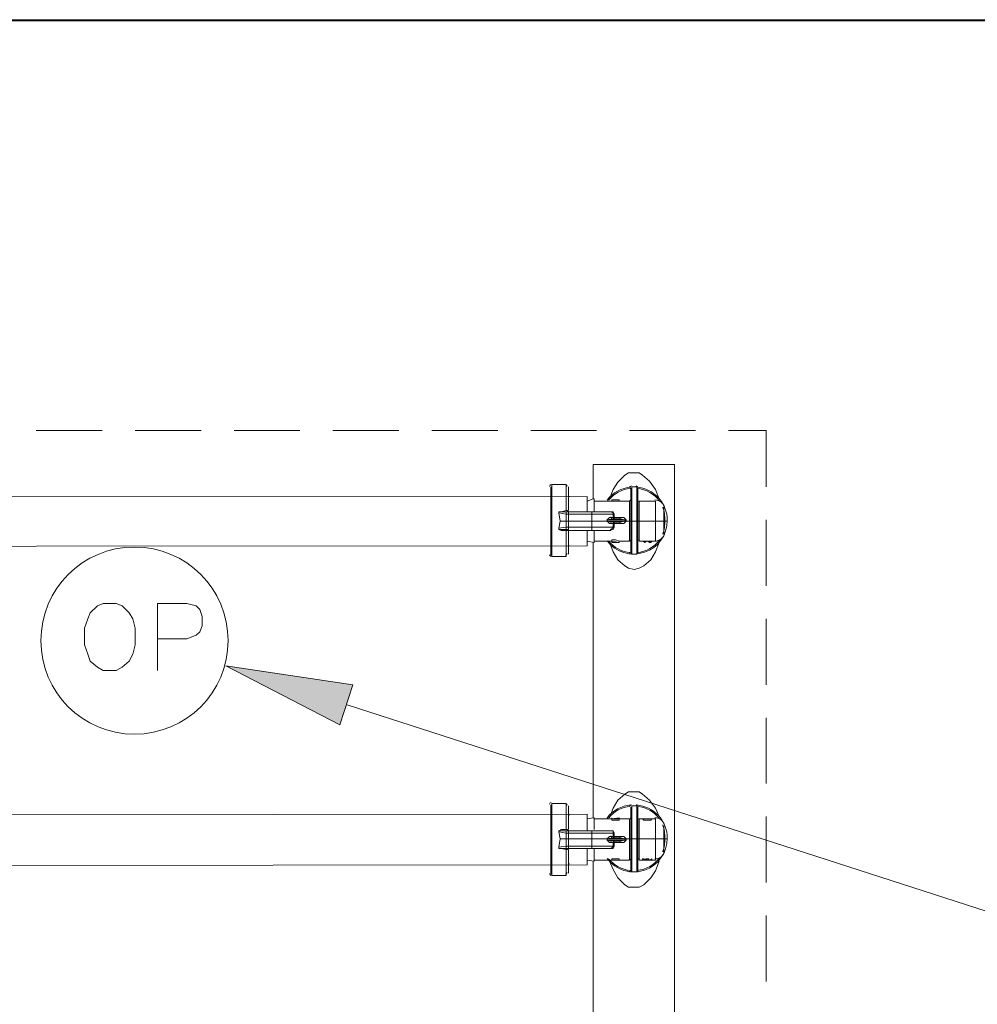
# Model space of a CAD drawing. Units: inches. Extents: x -1.3 to 12.3, y 3.2 to 13.8.
# Drawn here: x 4.6 to 6, y 12.4 to 13.8 of the extents above; entities that cross this region are included whole.
import ezdxf

# ---------------------------------------------------------------- set-up
doc = ezdxf.new("R2010")
doc.units = ezdxf.units.IN
doc.header["$MEASUREMENT"] = 0
doc.layers.add('Layer 1', color=7, linetype='Continuous')

# ---------------------------------------------------------------- blocks, each defined once
blk = doc.blocks.new('block 2')
at = {"layer": 'Layer 1', "lineweight": 0}
blk.add_lwpolyline([(12.3156, 3.2211), (12.3156, 13.7644), (-1.3278, 13.7644), (-1.3278, 3.2211), (12.3156, 3.2211)], dxfattribs=at)
at = {"layer": 'Layer 1', "color": 7, "lineweight": 13, "true_color": 0xffffff}
blk.add_lwpolyline([(-1.3261, 3.2211), (12.3156, 3.2211), (12.3156, 13.7628), (-1.3261, 13.7628), (-1.3261, 3.2211)], dxfattribs=at)
blk = doc.blocks.new('block 3')
at = {"layer": 'Layer 1', "lineweight": 0}
blk.add_lwpolyline([(12.3156, 3.2211), (12.3156, 13.7644), (-1.3278, 13.7644), (-1.3278, 3.2211), (12.3156, 3.2211)], dxfattribs=at)
blk = doc.blocks.new('block 4')
at = {"layer": 'Layer 1', "lineweight": 0}
blk.add_lwpolyline([(12.3156, 3.2211), (12.3156, 13.7644), (-1.3278, 13.7644), (-1.3278, 3.2211), (12.3156, 3.2211)], dxfattribs=at)
blk = doc.blocks.new('block 5')
at = {"layer": 'Layer 1', "lineweight": 0}
blk.add_lwpolyline([(12.3156, 3.2211), (12.3156, 13.7644), (-1.3278, 13.7644), (-1.3278, 3.2211), (12.3156, 3.2211)], dxfattribs=at)

msp = doc.modelspace()

# ---------------------------------------------------------------- hatches: boundary and pattern name
at = {"layer": 'Layer 1', "true_color": 0xffffff}
h = msp.add_hatch(color=7, dxfattribs=at)
h.dxf.hatch_style = 2
h.paths.add_polyline_path([(5.0906, 12.7661), (4.9289, 12.8494), (5.1089, 12.8228)])

# ---------------------------------------------------------------- linework, layer by layer
at = {"layer": 'Layer 1', "lineweight": 0}
for points in [[(12.3156, 3.2211), (12.3156, 13.7644), (-1.3278, 13.7644), (-1.3278, 3.2211), (12.3156, 3.2211)], [(5.0906, 12.7661), (4.9289, 12.8494), (5.1089, 12.8228), (5.0906, 12.7661)], [(5.0906, 12.7661), (4.9289, 12.8494), (5.1089, 12.8228), (5.0906, 12.7661)]]:
    msp.add_lwpolyline(points, dxfattribs=at)
at = {"layer": 'Layer 1', "color": 7, "lineweight": 18, "true_color": 0xffffff}
for points in [[(4.6606, 13.1828), (4.7539, 13.1828)], [(4.8006, 13.1828), (4.8939, 13.1828)], [(4.9406, 13.1828), (5.0339, 13.1828)], [(5.0806, 13.1828), (5.1739, 13.1828)], [(5.2206, 13.1828), (5.3139, 13.1828)], [(5.3606, 13.1828), (5.4539, 13.1828)], [(5.5006, 13.1828), (5.5939, 13.1828)], [(5.6406, 13.1828), (5.6939, 13.1828), (5.6939, 13.1028)], [(5.4489, 13.0861), (5.4489, 13.1344), (5.5639, 13.1344), (5.5639, 12.9861)], [(5.4722, 13.0861), (5.4772, 13.0994), (5.4839, 13.1094), (5.4939, 13.1194), (5.4989, 13.1228), (5.5072, 13.1228), (5.5139, 13.1228), (5.5189, 13.1194), (5.5289, 13.1111), (5.5372, 13.0994), (5.5422, 13.0861)], [(5.4106, 13.1061), (5.3906, 13.1061)], [(5.3906, 13.1061), (5.3906, 13.0044)], [(5.4106, 13.0694), (5.4106, 13.1061)], [(5.3889, 13.0061), (5.3889, 13.1028)], [(5.4139, 13.0961), (5.4139, 13.1028)], [(5.4139, 13.1028), (5.4139, 13.0694)], [(5.4139, 13.0961), (5.4139, 13.0694)], [(5.5022, 13.0544), (5.5022, 13.0628), (5.5022, 13.0711), (5.5022, 13.0778), (5.5022, 13.0844), (5.5022, 13.0894), (5.5022, 13.0944), (5.5022, 13.0978), (5.5022, 13.0994), (5.5022, 13.1011)], [(5.5106, 13.1028), (5.5039, 13.1028)], [(5.5039, 13.0544), (5.5039, 13.0628), (5.5039, 13.0711), (5.5039, 13.0778), (5.5039, 13.0844), (5.5039, 13.0911), (5.5039, 13.0961), (5.5039, 13.0994), (5.5039, 13.1011), (5.5039, 13.1028)], [(5.5106, 13.0544), (5.5106, 13.0628), (5.5106, 13.0711), (5.5106, 13.0778), (5.5106, 13.0844), (5.5106, 13.0911), (5.5106, 13.0961), (5.5106, 13.0994), (5.5106, 13.1011), (5.5106, 13.1028)], [(5.5122, 13.0544), (5.5122, 13.0628), (5.5122, 13.0711), (5.5122, 13.0778), (5.5122, 13.0844), (5.5122, 13.0894), (5.5122, 13.0944), (5.5122, 13.0978), (5.5122, 13.0994), (5.5122, 13.1011)], [(5.4156, 13.0894), (5.4139, 13.0894)], [(5.4406, 13.0828), (5.4489, 13.0861), (5.4506, 13.0861)], [(5.4406, 13.0828), (5.4406, 13.0678)], [(5.4506, 13.0861), (5.4506, 13.0678)], [(5.4756, 13.0828), (5.4506, 13.0828)], [(5.4756, 13.0844), (5.4756, 13.0844)], [(5.4756, 13.0844), (5.4756, 13.0844)], [(5.4756, 13.0844), (5.4756, 13.0844)], [(5.4756, 13.0844), (5.4856, 13.0844), (5.4856, 13.0828)], [(5.4856, 13.0828), (5.4756, 13.0828)], [(5.4856, 13.0844), (5.4856, 13.0844)], [(5.4856, 13.0828), (5.4856, 13.0844)], [(5.5006, 13.0828), (5.4856, 13.0828)], [(5.5006, 13.0544), (5.5006, 13.0594), (5.5006, 13.0644), (5.5006, 13.0694), (5.5006, 13.0744), (5.5006, 13.0778), (5.5006, 13.0794), (5.5006, 13.0828)], [(5.5189, 13.0828), (5.5139, 13.0828)], [(5.5139, 13.0544), (5.5139, 13.0594), (5.5139, 13.0644), (5.5139, 13.0694), (5.5139, 13.0744), (5.5139, 13.0778), (5.5139, 13.0794), (5.5139, 13.0828)], [(5.5322, 13.0828), (5.5189, 13.0828)], [(5.5189, 13.0828), (5.5206, 13.0828), (5.5256, 13.0828), (5.5306, 13.0828), (5.5322, 13.0828)], [(5.5372, 13.0828), (5.5322, 13.0828)], [(5.5372, 13.0261), (5.5372, 13.0544), (5.5372, 13.0828)], [(5.4106, 13.0694), (5.4106, 13.0694), (5.4039, 13.0678), (5.4006, 13.0678), (5.4006, 13.0661)], [(5.4106, 13.0644), (5.4006, 13.0661), (5.4006, 13.0678), (5.4039, 13.0678)], [(5.4006, 13.0661), (5.4022, 13.0544), (5.4106, 13.0544)], [(5.4106, 13.0411), (5.4039, 13.0411), (5.4006, 13.0428), (5.4006, 13.0444), (5.4022, 13.0544), (5.4006, 13.0661)], [(5.4106, 13.0678), (5.4089, 13.0678), (5.4039, 13.0678)], [(5.4106, 13.0694), (5.4122, 13.0694), (5.4139, 13.0678)], [(5.4139, 13.0678), (5.4106, 13.0678)], [(5.4139, 13.0678), (5.4106, 13.0678), (5.4106, 13.0644), (5.4139, 13.0644), (5.4139, 13.0544), (5.4106, 13.0544), (5.4106, 13.0644)], [(5.4122, 13.0694), (5.4139, 13.0678)], [(5.4489, 13.0678), (5.4122, 13.0678)], [(5.4139, 13.0678), (5.4139, 13.0678)], [(5.4139, 13.0644), (5.4139, 13.0678)], [(5.4472, 13.0644), (5.4139, 13.0644)], [(5.4739, 13.0678), (5.4706, 13.0678), (5.4656, 13.0678), (5.4472, 13.0678)], [(5.4472, 13.0644), (5.4472, 13.0678)], [(5.4689, 13.0544), (5.4689, 13.0561), (5.4722, 13.0594), (5.4756, 13.0594), (5.4772, 13.0594), (5.4772, 13.0644), (5.4739, 13.0644), (5.4672, 13.0644), (5.4472, 13.0644), (5.4472, 13.0544)], [(5.4722, 13.0678), (5.4772, 13.0678), (5.4789, 13.0644)], [(5.4772, 13.0644), (5.4772, 13.0661), (5.4739, 13.0678)], [(5.4772, 13.0644), (5.4789, 13.0644), (5.4789, 13.0594)], [(5.5489, 13.0744), (5.5489, 13.0544), (5.5489, 13.0361)], [(5.4022, 13.0544), (5.4006, 13.0444), (5.4106, 13.0461)], [(5.4106, 13.0544), (5.4106, 13.0461), (5.4139, 13.0461), (5.4139, 13.0544), (5.4472, 13.0544)], [(5.4689, 13.0544), (5.4689, 13.0544), (5.4472, 13.0544), (5.4472, 13.0461), (5.4672, 13.0461), (5.4739, 13.0461), (5.4772, 13.0461), (5.4772, 13.0511), (5.4756, 13.0511), (5.4722, 13.0511), (5.4689, 13.0544)], [(5.4772, 13.0578), (5.4689, 13.0561)], [(5.4772, 13.0578), (5.4872, 13.0578), (5.4939, 13.0561), (5.4689, 13.0561), (5.4689, 13.0544)], [(5.4939, 13.0561), (5.4939, 13.0544), (5.4689, 13.0544)], [(5.4689, 13.0544), (5.4772, 13.0528)], [(5.4689, 13.0544), (5.4939, 13.0544), (5.4872, 13.0528), (5.4772, 13.0528)], [(5.4772, 13.0594), (5.4772, 13.0594), (5.4789, 13.0578)], [(5.4789, 13.0528), (5.4772, 13.0511)], [(5.4772, 13.0461), (5.4789, 13.0461), (5.4789, 13.0511)], [(5.4789, 13.0594), (5.4789, 13.0578)], [(5.4789, 13.0594), (5.4872, 13.0594)], [(5.4789, 13.0594), (5.4789, 13.0594)], [(5.4789, 13.0528), (5.4789, 13.0511)], [(5.4872, 13.0511), (5.4789, 13.0511)], [(5.4789, 13.0511), (5.4789, 13.0511)], [(5.4872, 13.0594), (5.4922, 13.0594), (5.4956, 13.0561)], [(5.4872, 13.0594), (5.4872, 13.0578)], [(5.4956, 13.0544), (5.4922, 13.0511), (5.4872, 13.0511), (5.4872, 13.0528)], [(5.4956, 13.0561), (5.4956, 13.0544), (5.4939, 13.0544)], [(5.4939, 13.0544), (5.4939, 13.0544)], [(5.4956, 13.0544), (5.5006, 13.0544)], [(5.5006, 13.0544), (5.5022, 13.0544)], [(5.5006, 13.0544), (5.5006, 13.0494), (5.5006, 13.0444), (5.5006, 13.0411), (5.5006, 13.0361), (5.5006, 13.0328), (5.5006, 13.0294), (5.5006, 13.0278), (5.5006, 13.0261)], [(5.5039, 13.0544), (5.5022, 13.0544)], [(5.5022, 13.0544), (5.5022, 13.0478), (5.5022, 13.0394), (5.5022, 13.0328), (5.5022, 13.0261), (5.5022, 13.0211), (5.5022, 13.0161), (5.5022, 13.0128), (5.5022, 13.0111), (5.5022, 13.0094)], [(5.5106, 13.0544), (5.5039, 13.0544)], [(5.5039, 13.0544), (5.5039, 13.0461), (5.5039, 13.0378), (5.5039, 13.0311), (5.5039, 13.0244), (5.5039, 13.0178), (5.5039, 13.0128), (5.5039, 13.0094), (5.5039, 13.0078)], [(5.5122, 13.0544), (5.5106, 13.0544)], [(5.5106, 13.0078), (5.5106, 13.0094), (5.5106, 13.0128), (5.5106, 13.0178), (5.5106, 13.0244), (5.5106, 13.0311), (5.5106, 13.0378), (5.5106, 13.0461), (5.5106, 13.0544)], [(5.5122, 13.0544), (5.5139, 13.0544)], [(5.5122, 13.0544), (5.5122, 13.0478), (5.5122, 13.0394), (5.5122, 13.0328), (5.5122, 13.0261), (5.5122, 13.0211), (5.5122, 13.0161), (5.5122, 13.0128), (5.5122, 13.0111), (5.5122, 13.0094)], [(5.5139, 13.0544), (5.5372, 13.0544)], [(5.5139, 13.0544), (5.5139, 13.0494), (5.5139, 13.0444), (5.5139, 13.0411), (5.5139, 13.0361), (5.5139, 13.0328), (5.5139, 13.0294), (5.5139, 13.0278), (5.5139, 13.0261)], [(5.5372, 13.0544), (5.5489, 13.0544)], [(5.5489, 13.0544), (5.5522, 13.0544)], [(5.5522, 13.0544), (5.5539, 13.0544)], [(5.6939, 13.0561), (5.6939, 12.9628)], [(5.4006, 13.0444), (5.4006, 13.0428), (5.4039, 13.0428)], [(5.4106, 13.0428), (5.4089, 13.0428), (5.4039, 13.0428)], [(5.4106, 13.0461), (5.4106, 13.0428), (5.4139, 13.0428)], [(5.4106, 13.0428), (5.4139, 13.0428)], [(5.4106, 13.0411), (5.4106, 13.0411)], [(5.4122, 13.0411), (5.4106, 13.0411)], [(5.4106, 13.0044), (5.4106, 13.0411)], [(5.4139, 13.0428), (5.4122, 13.0411)], [(5.4122, 13.0411), (5.4139, 13.0411), (5.4489, 13.0411)], [(5.4139, 13.0078), (5.4139, 13.0411), (5.4122, 13.0411)], [(5.4472, 13.0461), (5.4139, 13.0461), (5.4139, 13.0428), (5.4139, 13.0411)], [(5.4139, 13.0411), (5.4139, 13.0128)], [(5.4406, 13.0411), (5.4406, 13.0261)], [(5.4472, 13.0461), (5.4472, 13.0428), (5.4472, 13.0411)], [(5.4472, 13.0411), (5.4656, 13.0411), (5.4706, 13.0411), (5.4739, 13.0411)], [(5.4506, 13.0411), (5.4506, 13.0244)], [(5.4789, 13.0461), (5.4772, 13.0428), (5.4722, 13.0411)], [(5.4406, 13.0261), (5.4506, 13.0244)], [(5.4489, 12.6344), (5.4489, 12.9861), (5.4489, 13.0244)], [(5.4506, 13.0261), (5.4756, 13.0261)], [(5.5072, 12.9861), (5.4989, 12.9878), (5.4939, 12.9911), (5.4839, 12.9994), (5.4772, 13.0111), (5.4722, 13.0244)], [(5.4756, 13.0278), (5.4806, 13.0278), (5.4856, 13.0261)], [(5.4756, 13.0278), (5.4756, 13.0261)], [(5.4756, 13.0244), (5.4756, 13.0244), (5.4856, 13.0244)], [(5.4856, 13.0261), (5.5006, 13.0261)], [(5.4856, 13.0261), (5.4856, 13.0244)], [(5.5422, 13.0244), (5.5372, 13.0111), (5.5306, 12.9994), (5.5206, 12.9911), (5.5139, 12.9878), (5.5072, 12.9861)], [(5.5139, 13.0261), (5.5189, 13.0261)], [(5.5189, 13.0261), (5.5206, 13.0261), (5.5222, 13.0261), (5.5239, 13.0261), (5.5256, 13.0261)], [(5.5206, 13.0261), (5.5206, 13.0261), (5.5189, 13.0261)], [(5.5189, 13.0261), (5.5222, 13.0244), (5.5256, 13.0261)], [(5.5189, 13.0261), (5.5222, 13.0244)], [(5.5189, 13.0261), (5.5189, 13.0261)], [(5.5222, 13.0261), (5.5222, 13.0244), (5.5206, 13.0261)], [(5.5256, 13.0261), (5.5222, 13.0244), (5.5239, 13.0261)], [(5.5222, 13.0244), (5.5222, 13.0244)], [(5.5256, 13.0261), (5.5256, 13.0261), (5.5239, 13.0261)], [(5.5256, 13.0261), (5.5256, 13.0261)], [(5.5256, 13.0261), (5.5272, 13.0261), (5.5289, 13.0261), (5.5322, 13.0261)], [(5.5272, 13.0261), (5.5272, 13.0261), (5.5256, 13.0261)], [(5.5256, 13.0261), (5.5256, 13.0261)], [(5.5256, 13.0261), (5.5256, 13.0261)], [(5.5272, 13.0261), (5.5289, 13.0244)], [(5.5289, 13.0261), (5.5289, 13.0244), (5.5322, 13.0261)], [(5.5289, 13.0244), (5.5306, 13.0244)], [(5.5306, 13.0244), (5.5322, 13.0261)], [(5.5306, 13.0244), (5.5322, 13.0261)], [(5.5322, 13.0261), (5.5372, 13.0261)], [(5.5322, 13.0261), (5.5322, 13.0261)], [(5.5322, 13.0261), (5.5322, 13.0261)], [(5.4139, 13.0194), (5.4156, 13.0194)], [(5.4139, 13.0078), (5.4139, 13.0128)], [(5.5039, 13.0078), (5.5022, 13.0094)], [(5.5039, 13.0078), (5.5106, 13.0078)], [(5.5106, 13.0094), (5.5106, 13.0078)], [(5.3906, 13.0044), (5.4106, 13.0044)], [(5.5639, 12.9861), (5.5639, 11.6611)], [(4.7556, 12.9378), (4.7472, 12.9344), (4.7372, 12.9244), (4.7339, 12.9161), (4.7289, 12.9028), (4.7289, 12.8794), (4.7339, 12.8661), (4.7372, 12.8561), (4.7472, 12.8478), (4.7556, 12.8428), (4.7739, 12.8428), (4.7822, 12.8478), (4.7922, 12.8561), (4.7972, 12.8661), (4.8006, 12.8794), (4.8006, 12.9028), (4.7972, 12.9161), (4.7922, 12.9244), (4.7822, 12.9344), (4.7739, 12.9378), (4.7556, 12.9378)], [(4.8322, 12.8428), (4.8322, 12.9378), (4.8739, 12.9378), (4.8872, 12.9344), (4.8922, 12.9294), (4.8956, 12.9194), (4.8956, 12.9061), (4.8922, 12.8978), (4.8872, 12.8928), (4.8739, 12.8878), (4.8322, 12.8878)], [(5.6939, 12.9161), (5.6939, 12.8228)], [(5.6939, 12.7761), (5.6939, 12.6828)], [(5.4722, 12.6344), (5.4772, 12.6478), (5.4839, 12.6594), (5.4939, 12.6678), (5.4989, 12.6711), (5.5072, 12.6711), (5.5139, 12.6711), (5.5189, 12.6678), (5.5289, 12.6594), (5.5372, 12.6478), (5.5422, 12.6361)], [(5.3889, 12.5544), (5.3889, 12.6528)], [(5.4106, 12.6544), (5.3906, 12.6544)], [(5.3906, 12.6544), (5.3906, 12.5528)], [(5.4106, 12.6178), (5.4106, 12.6544)], [(5.4139, 12.6461), (5.4139, 12.6511)], [(5.4139, 12.6511), (5.4139, 12.6178)], [(5.4139, 12.6461), (5.4139, 12.6178)], [(5.5022, 12.6044), (5.5022, 12.6111), (5.5022, 12.6194), (5.5022, 12.6261), (5.5022, 12.6328), (5.5022, 12.6378), (5.5022, 12.6428), (5.5022, 12.6461), (5.5022, 12.6478), (5.5022, 12.6494)], [(5.5106, 12.6511), (5.5039, 12.6511)], [(5.5039, 12.6044), (5.5039, 12.6111), (5.5039, 12.6194), (5.5039, 12.6278), (5.5039, 12.6344), (5.5039, 12.6394), (5.5039, 12.6444), (5.5039, 12.6478), (5.5039, 12.6494), (5.5039, 12.6511)], [(5.5106, 12.6044), (5.5106, 12.6111), (5.5106, 12.6194), (5.5106, 12.6278), (5.5106, 12.6344), (5.5106, 12.6394), (5.5106, 12.6444), (5.5106, 12.6478), (5.5106, 12.6494), (5.5106, 12.6511)], [(5.5122, 12.6044), (5.5122, 12.6111), (5.5122, 12.6194), (5.5122, 12.6261), (5.5122, 12.6328), (5.5122, 12.6378), (5.5122, 12.6428), (5.5122, 12.6461), (5.5122, 12.6478), (5.5122, 12.6494)], [(5.4156, 12.6394), (5.4139, 12.6378)], [(5.4406, 12.6328), (5.4489, 12.6344), (5.4506, 12.6344)], [(5.4406, 12.6328), (5.4406, 12.6161)], [(5.4506, 12.6344), (5.4506, 12.6178)], [(5.4756, 12.6328), (5.4506, 12.6328)], [(5.4756, 12.6344), (5.4756, 12.6344)], [(5.4756, 12.6328), (5.4756, 12.6328)], [(5.4856, 12.6344), (5.4856, 12.6344)], [(5.5006, 12.6328), (5.4856, 12.6328)], [(5.4856, 12.6311), (5.4856, 12.6328)], [(5.5006, 12.6044), (5.5006, 12.6094), (5.5006, 12.6144), (5.5006, 12.6178), (5.5006, 12.6228), (5.5006, 12.6261), (5.5006, 12.6294), (5.5006, 12.6311), (5.5006, 12.6328)], [(5.5189, 12.6328), (5.5139, 12.6328)], [(5.5139, 12.6044), (5.5139, 12.6094), (5.5139, 12.6144), (5.5139, 12.6178), (5.5139, 12.6228), (5.5139, 12.6261), (5.5139, 12.6294), (5.5139, 12.6311), (5.5139, 12.6328)], [(5.5322, 12.6328), (5.5189, 12.6328)], [(5.5189, 12.6328), (5.5206, 12.6311), (5.5256, 12.6311), (5.5306, 12.6311), (5.5322, 12.6328)], [(5.5372, 12.6328), (5.5322, 12.6328)], [(5.5372, 12.5744), (5.5372, 12.6044), (5.5372, 12.6328)], [(5.6939, 12.6361), (5.6939, 12.5428)], [(5.4106, 12.6178), (5.4106, 12.6178), (5.4039, 12.6178), (5.4006, 12.6161), (5.4006, 12.6144)], [(5.4106, 12.6178), (5.4122, 12.6178), (5.4139, 12.6161)], [(5.4122, 12.6178), (5.4139, 12.6161)], [(5.4856, 12.6311), (5.4756, 12.6311)], [(5.5489, 12.6228), (5.5489, 12.6044), (5.5489, 12.5844)], [(5.4106, 12.6128), (5.4006, 12.6144), (5.4006, 12.6161), (5.4039, 12.6161)], [(5.4006, 12.6144), (5.4022, 12.6044), (5.4106, 12.6044)], [(5.4106, 12.5894), (5.4039, 12.5911), (5.4006, 12.5911), (5.4006, 12.5928), (5.4022, 12.6044), (5.4006, 12.6144)], [(5.4022, 12.6044), (5.4006, 12.5928), (5.4106, 12.5944)], [(5.4106, 12.6161), (5.4089, 12.6161), (5.4039, 12.6161)], [(5.4139, 12.6161), (5.4106, 12.6161)], [(5.4139, 12.6161), (5.4106, 12.6161), (5.4106, 12.6128), (5.4139, 12.6128), (5.4139, 12.6044), (5.4106, 12.6044), (5.4106, 12.6128)], [(5.4106, 12.6044), (5.4106, 12.5944), (5.4139, 12.5944), (5.4139, 12.6044), (5.4472, 12.6044)], [(5.4489, 12.6161), (5.4122, 12.6161)], [(5.4139, 12.6161), (5.4139, 12.6161)], [(5.4139, 12.6128), (5.4139, 12.6161)], [(5.4472, 12.6128), (5.4139, 12.6128)], [(5.4739, 12.6161), (5.4706, 12.6161), (5.4656, 12.6161), (5.4472, 12.6161)], [(5.4472, 12.6128), (5.4472, 12.6161)], [(5.4689, 12.6044), (5.4689, 12.6044), (5.4722, 12.6078), (5.4756, 12.6078), (5.4772, 12.6078), (5.4772, 12.6128), (5.4739, 12.6128), (5.4672, 12.6128), (5.4472, 12.6128), (5.4472, 12.6044)], [(5.4689, 12.6028), (5.4689, 12.6044), (5.4472, 12.6044), (5.4472, 12.5944), (5.4672, 12.5944), (5.4739, 12.5944), (5.4772, 12.5944), (5.4772, 12.5994), (5.4756, 12.5994), (5.4722, 12.5994), (5.4689, 12.6028)], [(5.4772, 12.6061), (5.4689, 12.6044)], [(5.4772, 12.6061), (5.4872, 12.6061), (5.4939, 12.6044), (5.4689, 12.6044), (5.4689, 12.6028)], [(5.4939, 12.6028), (5.4939, 12.6044), (5.4689, 12.6044)], [(5.4722, 12.6161), (5.4772, 12.6161), (5.4789, 12.6128)], [(5.4772, 12.6128), (5.4772, 12.6161), (5.4739, 12.6161)], [(5.4772, 12.6128), (5.4789, 12.6128), (5.4789, 12.6078)], [(5.4772, 12.6078), (5.4772, 12.6078), (5.4789, 12.6061)], [(5.4789, 12.6078), (5.4789, 12.6061)], [(5.4789, 12.6078), (5.4872, 12.6078)], [(5.4789, 12.6078), (5.4789, 12.6078)], [(5.4872, 12.6078), (5.4922, 12.6078), (5.4956, 12.6044)], [(5.4872, 12.6078), (5.4872, 12.6061)], [(5.4956, 12.6028), (5.4956, 12.6044), (5.4939, 12.6044)], [(5.4956, 12.6044), (5.4956, 12.6044)], [(5.4956, 12.6044), (5.5006, 12.6044)], [(5.5006, 12.6044), (5.5022, 12.6044)], [(5.5006, 12.5744), (5.5006, 12.5761), (5.5006, 12.5794), (5.5006, 12.5811), (5.5006, 12.5844), (5.5006, 12.5894), (5.5006, 12.5944), (5.5006, 12.5994), (5.5006, 12.6044)], [(5.5039, 12.6044), (5.5022, 12.6044)], [(5.5022, 12.6044), (5.5022, 12.5961), (5.5022, 12.5878), (5.5022, 12.5811), (5.5022, 12.5744), (5.5022, 12.5694), (5.5022, 12.5644), (5.5022, 12.5611), (5.5022, 12.5594), (5.5022, 12.5578)], [(5.5106, 12.6044), (5.5039, 12.6044)], [(5.5039, 12.6044), (5.5039, 12.5961), (5.5039, 12.5878), (5.5039, 12.5794), (5.5039, 12.5728), (5.5039, 12.5661), (5.5039, 12.5628), (5.5039, 12.5594), (5.5039, 12.5578)], [(5.5122, 12.6044), (5.5106, 12.6044)], [(5.5106, 12.5578), (5.5106, 12.5594), (5.5106, 12.5628), (5.5106, 12.5661), (5.5106, 12.5728), (5.5106, 12.5794), (5.5106, 12.5878), (5.5106, 12.5961), (5.5106, 12.6044)], [(5.5122, 12.6044), (5.5139, 12.6044)], [(5.5122, 12.6044), (5.5122, 12.5961), (5.5122, 12.5878), (5.5122, 12.5811), (5.5122, 12.5744), (5.5122, 12.5694), (5.5122, 12.5644), (5.5122, 12.5611), (5.5122, 12.5594), (5.5122, 12.5578)], [(5.5139, 12.6044), (5.5372, 12.6044)], [(5.5139, 12.6044), (5.5139, 12.5994), (5.5139, 12.5944), (5.5139, 12.5894), (5.5139, 12.5844), (5.5139, 12.5811), (5.5139, 12.5794), (5.5139, 12.5761), (5.5139, 12.5744)], [(5.5372, 12.6044), (5.5489, 12.6044)], [(5.5489, 12.6044), (5.5522, 12.6044)], [(5.5522, 12.6044), (5.5539, 12.6044)], [(5.4006, 12.5928), (5.4006, 12.5911), (5.4039, 12.5911)], [(5.4106, 12.5911), (5.4089, 12.5911), (5.4039, 12.5911)], [(5.4106, 12.5944), (5.4106, 12.5911), (5.4139, 12.5911)], [(5.4106, 12.5911), (5.4139, 12.5911)], [(5.4106, 12.5894), (5.4106, 12.5894)], [(5.4122, 12.5894), (5.4106, 12.5894)], [(5.4106, 12.5528), (5.4106, 12.5894)], [(5.4122, 12.5911), (5.4139, 12.5911), (5.4489, 12.5911)], [(5.4139, 12.5911), (5.4122, 12.5894)], [(5.4139, 12.5911), (5.4122, 12.5894)], [(5.4472, 12.5944), (5.4139, 12.5944), (5.4139, 12.5911)], [(5.4139, 12.5894), (5.4139, 12.5628)], [(5.4139, 12.5894), (5.4139, 12.5561)], [(5.4406, 12.5911), (5.4406, 12.5744)], [(5.4472, 12.5944), (5.4472, 12.5911)], [(5.4472, 12.5911), (5.4656, 12.5911), (5.4706, 12.5911), (5.4739, 12.5911)], [(5.4506, 12.5911), (5.4506, 12.5728)], [(5.4689, 12.6028), (5.4772, 12.6011)], [(5.4689, 12.6028), (5.4939, 12.6028), (5.4872, 12.6011), (5.4772, 12.6011)], [(5.4789, 12.5944), (5.4772, 12.5911), (5.4722, 12.5911)], [(5.4789, 12.6011), (5.4772, 12.5994)], [(5.4772, 12.5944), (5.4789, 12.5944), (5.4789, 12.5994)], [(5.4789, 12.6011), (5.4789, 12.5994)], [(5.4872, 12.5994), (5.4789, 12.5994)], [(5.4789, 12.5994), (5.4789, 12.5994)], [(5.4956, 12.6028), (5.4922, 12.5994), (5.4872, 12.5994), (5.4872, 12.6011)], [(5.4756, 12.5761), (5.4806, 12.5761), (5.4856, 12.5761)], [(5.4756, 12.5761), (5.4756, 12.5744)], [(5.4856, 12.5761), (5.4856, 12.5744)], [(5.5189, 12.5761), (5.5206, 12.5761), (5.5222, 12.5744), (5.5239, 12.5761), (5.5256, 12.5761)], [(5.5206, 12.5761), (5.5206, 12.5744), (5.5189, 12.5744), (5.5189, 12.5761)], [(5.5256, 12.5761), (5.5256, 12.5744), (5.5239, 12.5744), (5.5239, 12.5761)], [(5.5256, 12.5761), (5.5272, 12.5761), (5.5289, 12.5744), (5.5322, 12.5761)], [(5.5272, 12.5761), (5.5272, 12.5744), (5.5256, 12.5744), (5.5256, 12.5761)], [(5.4139, 12.5694), (5.4156, 12.5694)], [(5.4139, 12.5561), (5.4139, 12.5628)], [(5.4406, 12.5744), (5.4506, 12.5728)], [(5.4489, 12.2144), (5.4489, 12.5728)], [(5.4506, 12.5744), (5.4756, 12.5744)], [(5.5072, 12.5361), (5.4989, 12.5361), (5.4939, 12.5394), (5.4839, 12.5494), (5.4772, 12.5611), (5.4722, 12.5728)], [(5.4756, 12.5744), (5.4756, 12.5744)], [(5.4756, 12.5744), (5.4756, 12.5744), (5.4856, 12.5744)], [(5.4856, 12.5744), (5.5006, 12.5744)], [(5.5422, 12.5728), (5.5372, 12.5594), (5.5306, 12.5494), (5.5206, 12.5394), (5.5139, 12.5361), (5.5072, 12.5361)], [(5.5139, 12.5744), (5.5189, 12.5744)], [(5.5189, 12.5744), (5.5222, 12.5744), (5.5256, 12.5744)], [(5.5189, 12.5744), (5.5222, 12.5744)], [(5.5189, 12.5744), (5.5189, 12.5744)], [(5.5222, 12.5744), (5.5222, 12.5744), (5.5206, 12.5744)], [(5.5222, 12.5744), (5.5222, 12.5744)], [(5.5256, 12.5744), (5.5222, 12.5744), (5.5239, 12.5744)], [(5.5256, 12.5744), (5.5256, 12.5744)], [(5.5256, 12.5744), (5.5256, 12.5744)], [(5.5256, 12.5744), (5.5256, 12.5744)], [(5.5272, 12.5744), (5.5289, 12.5744), (5.5322, 12.5744)], [(5.5289, 12.5744), (5.5306, 12.5744)], [(5.5306, 12.5744), (5.5322, 12.5744)], [(5.5306, 12.5744), (5.5322, 12.5744)], [(5.5322, 12.5744), (5.5372, 12.5744)], [(5.5322, 12.5744), (5.5322, 12.5744)], [(5.3906, 12.5528), (5.4106, 12.5528)], [(5.5039, 12.5578), (5.5022, 12.5578)], [(5.5039, 12.5578), (5.5106, 12.5578)], [(5.5106, 12.5578), (5.5106, 12.5578)], [(5.6939, 12.4961), (5.6939, 12.4028)]]:
    msp.add_lwpolyline(points, dxfattribs=at)
at = {"layer": 'Layer 1', "color": 7, "lineweight": 13, "true_color": 0xffffff}
for points in [[(5.4406, 13.0894), (2.3222, 13.0878)], [(5.4406, 13.0894), (5.4406, 13.0678)], [(5.4406, 13.0194), (5.4406, 13.0411)], [(5.4406, 13.0194), (2.3222, 13.0178)], [(5.4406, 12.6394), (3.6622, 12.6378)], [(5.4406, 12.6394), (5.4406, 12.6161)], [(5.4406, 12.5678), (5.4406, 12.5911)], [(5.4406, 12.5678), (3.6622, 12.5661)]]:
    msp.add_lwpolyline(points, dxfattribs=at)
at = {"layer": 'Layer 1', "color": 7, "lineweight": 20, "true_color": 0xffffff}
msp.add_lwpolyline([(5.1006, 12.7944), (6.3689, 12.3844), (6.9189, 12.3844)], dxfattribs=at)
at = {"layer": 'Layer 1', "color": 7, "lineweight": 18, "true_color": 0xffffff}
for points in [[(5.3897, 13.1061), (5.3883, 13.1061), (5.3872, 13.105), (5.3872, 13.1036)], [(5.4122, 13.1038), (5.4121, 13.1051), (5.411, 13.1061), (5.4097, 13.1061)], [(5.5025, 13.1026), (5.4891, 13.1015), (5.4767, 13.0948), (5.4686, 13.084)], [(5.5015, 13.1008), (5.4895, 13.0996), (5.4785, 13.0936), (5.4709, 13.0843)], [(5.503, 13.1044), (5.5016, 13.1044), (5.5006, 13.1033), (5.5006, 13.102)], [(5.5122, 13.102), (5.5122, 13.1033), (5.5111, 13.1044), (5.5097, 13.1044)], [(5.5539, 13.0553), (5.5539, 13.08), (5.5349, 13.1006), (5.5103, 13.1026)], [(5.5431, 13.0828), (5.5354, 13.0929), (5.5239, 13.0995), (5.5113, 13.1008)], [(5.4997, 13.0828), (5.5011, 13.0828), (5.5022, 13.0839), (5.5022, 13.0853)], [(5.5106, 13.0853), (5.5106, 13.0839), (5.5117, 13.0828), (5.5131, 13.0828)], [(5.5498, 13.0749), (5.5478, 13.0806), (5.5424, 13.0844), (5.5364, 13.0844)], [(5.4106, 13.0698), (5.4106, 13.0696), (5.4106, 13.0695), (5.4106, 13.0693)], [(5.4106, 13.0697), (5.4106, 13.0695), (5.4106, 13.0694), (5.4106, 13.0692)], [(5.5506, 13.0553), (5.5506, 13.0618), (5.5495, 13.0683), (5.5474, 13.0744)], [(5.4677, 13.0565), (5.4678, 13.0564), (5.4679, 13.0564), (5.468, 13.0564)], [(5.468, 13.0559), (5.4679, 13.0558), (5.4678, 13.0558), (5.4677, 13.0557)], [(5.4739, 13.0604), (5.4738, 13.059), (5.4749, 13.0579), (5.4763, 13.0578)], [(5.4763, 13.0544), (5.4749, 13.0544), (5.4738, 13.0532), (5.4739, 13.0519)], [(5.4772, 13.0613), (5.4775, 13.0611), (5.4779, 13.0611), (5.4782, 13.0611)], [(5.4782, 13.0511), (5.4779, 13.0511), (5.4775, 13.0511), (5.4772, 13.051)], [(5.4776, 13.0612), (5.4779, 13.0611), (5.4782, 13.0611), (5.4785, 13.0612)], [(5.4785, 13.0511), (5.4782, 13.0511), (5.4779, 13.0511), (5.4776, 13.0511)], [(5.4929, 13.0563), (5.4933, 13.0563), (5.4936, 13.0563), (5.494, 13.0564)], [(5.4947, 13.0558), (5.4943, 13.0559), (5.4939, 13.0559), (5.4935, 13.0559)], [(5.5474, 13.0361), (5.5495, 13.0423), (5.5506, 13.0488), (5.5506, 13.0553)], [(5.4106, 13.043), (5.4106, 13.0429), (5.4106, 13.0427), (5.4106, 13.0425)], [(5.4106, 13.0429), (5.4106, 13.0428), (5.4106, 13.0426), (5.4106, 13.0424)], [(5.5364, 13.0261), (5.5424, 13.0261), (5.5478, 13.03), (5.5498, 13.0357)], [(5.4709, 13.0263), (5.4785, 13.017), (5.4895, 13.011), (5.5015, 13.0097)], [(5.5022, 13.0253), (5.5022, 13.0267), (5.5011, 13.0278), (5.4997, 13.0278)], [(5.5131, 13.0278), (5.5117, 13.0278), (5.5106, 13.0267), (5.5106, 13.0253)], [(5.5113, 13.0097), (5.5239, 13.0111), (5.5354, 13.0176), (5.5431, 13.0278)], [(5.4097, 13.0061), (5.411, 13.0061), (5.4121, 13.0071), (5.4122, 13.0084)], [(5.5006, 13.0103), (5.5006, 13.0099), (5.5006, 13.0096), (5.5008, 13.0093)], [(5.512, 13.0093), (5.5122, 13.0096), (5.5122, 13.0099), (5.5122, 13.0103)], [(5.3872, 13.0069), (5.3872, 13.0056), (5.3883, 13.0044), (5.3897, 13.0044)], [(5.3897, 12.6561), (5.3883, 12.6561), (5.3872, 12.655), (5.3872, 12.6536)], [(5.4122, 12.6522), (5.4121, 12.6535), (5.411, 12.6544), (5.4097, 12.6544)], [(5.5025, 12.6526), (5.4891, 12.6515), (5.4767, 12.6448), (5.4686, 12.634)], [(5.5015, 12.6508), (5.4895, 12.6495), (5.4785, 12.6436), (5.4709, 12.6343)], [(5.503, 12.6528), (5.5016, 12.6527), (5.5006, 12.6516), (5.5006, 12.6503)], [(5.5122, 12.6503), (5.5122, 12.6517), (5.5111, 12.6528), (5.5097, 12.6528)], [(5.5539, 12.6053), (5.5539, 12.63), (5.5349, 12.6506), (5.5103, 12.6526)], [(5.5431, 12.6328), (5.5354, 12.6429), (5.5239, 12.6495), (5.5113, 12.6508)], [(5.4997, 12.6328), (5.5011, 12.6328), (5.5022, 12.6339), (5.5022, 12.6353)], [(5.5106, 12.6353), (5.5106, 12.6339), (5.5117, 12.6328), (5.5131, 12.6328)], [(5.5498, 12.6249), (5.5478, 12.6306), (5.5424, 12.6344), (5.5364, 12.6344)], [(5.4106, 12.6182), (5.4106, 12.618), (5.4106, 12.6178), (5.4106, 12.6176)], [(5.4106, 12.618), (5.4106, 12.6179), (5.4106, 12.6177), (5.4106, 12.6175)], [(5.5506, 12.6053), (5.5506, 12.6118), (5.5495, 12.6183), (5.5474, 12.6244)], [(5.4677, 12.6065), (5.4678, 12.6064), (5.4679, 12.6064), (5.468, 12.6064)], [(5.468, 12.6042), (5.4679, 12.6042), (5.4678, 12.6041), (5.4677, 12.6041)], [(5.4739, 12.6087), (5.4738, 12.6073), (5.4749, 12.6062), (5.4763, 12.6061)], [(5.4772, 12.6096), (5.4775, 12.6095), (5.4779, 12.6094), (5.4782, 12.6094)], [(5.4776, 12.6095), (5.4779, 12.6094), (5.4782, 12.6094), (5.4785, 12.6095)], [(5.4929, 12.6046), (5.4933, 12.6046), (5.4936, 12.6047), (5.494, 12.6047)], [(5.4947, 12.6042), (5.4943, 12.6042), (5.4939, 12.6042), (5.4935, 12.6042)], [(5.5474, 12.5861), (5.5495, 12.5923), (5.5506, 12.5988), (5.5506, 12.6053)], [(5.4106, 12.5914), (5.4106, 12.5912), (5.4106, 12.591), (5.4106, 12.5908)], [(5.4106, 12.5913), (5.4106, 12.5911), (5.4106, 12.5909), (5.4106, 12.5907)], [(5.4763, 12.6028), (5.4749, 12.6027), (5.4738, 12.6015), (5.4739, 12.6002)], [(5.4782, 12.5994), (5.4779, 12.5995), (5.4775, 12.5994), (5.4772, 12.5993)], [(5.4785, 12.5994), (5.4782, 12.5995), (5.4779, 12.5995), (5.4776, 12.5994)], [(5.4709, 12.5763), (5.4785, 12.567), (5.4895, 12.561), (5.5015, 12.5597)], [(5.5022, 12.5736), (5.5022, 12.575), (5.5011, 12.5761), (5.4997, 12.5761)], [(5.5131, 12.5761), (5.5117, 12.5761), (5.5106, 12.575), (5.5106, 12.5736)], [(5.5113, 12.5597), (5.5239, 12.5611), (5.5354, 12.5676), (5.5431, 12.5778)], [(5.5364, 12.5761), (5.5424, 12.5761), (5.5478, 12.58), (5.5498, 12.5857)], [(5.3872, 12.5553), (5.3872, 12.5539), (5.3883, 12.5528), (5.3897, 12.5528)], [(5.4097, 12.5544), (5.411, 12.5544), (5.4121, 12.5554), (5.4122, 12.5567)], [(5.5006, 12.5586), (5.5006, 12.5583), (5.5006, 12.5579), (5.5008, 12.5576)], [(5.512, 12.5576), (5.5122, 12.5579), (5.5122, 12.5583), (5.5122, 12.5586)]]:
    msp.add_open_spline(points, degree=3, dxfattribs=at)
for points, knots in [([(5.4856, 13.0844), (5.4856, 13.0844), (5.4756, 13.0844), (5.4756, 13.0844), (5.4756, 13.0844), (5.4756, 13.0828), (5.4756, 13.0828), (5.4756, 13.0828), (5.4756, 13.0844), (5.4756, 13.0844), (5.4756, 13.0844), (5.4856, 13.0844), (5.4856, 13.0844)], [0, 0, 0, 0, 1, 1, 1, 2, 2, 2, 3, 3, 3, 4, 4, 4, 4]), ([(5.4686, 13.0265), (5.4809, 13.0103), (5.5023, 13.0038), (5.5216, 13.0103), (5.5409, 13.0168), (5.5539, 13.0349), (5.5539, 13.0553)], [0, 0, 0, 0, 1, 1, 1, 2, 2, 2, 2]), ([(5.4729, 13.0428), (5.4741, 13.0427), (5.4752, 13.0432), (5.476, 13.044), (5.4768, 13.0448), (5.4773, 13.046), (5.4772, 13.0471)], [0, 0, 0, 0, 1, 1, 1, 2, 2, 2, 2]), ([(5.4856, 13.0244), (5.4856, 13.0244), (5.4756, 13.0261), (5.4756, 13.0261), (5.4756, 13.0261), (5.4856, 13.0244), (5.4856, 13.0244)], [0, 0, 0, 0, 1, 1, 1, 2, 2, 2, 2]), ([(5.4756, 13.0244), (5.4756, 13.0244), (5.4756, 13.0244), (5.4756, 13.0244), (5.4756, 13.0244), (5.4756, 13.0261), (5.4756, 13.0261), (5.4756, 13.0261), (5.4756, 13.0244), (5.4756, 13.0244)], [0, 0, 0, 0, 1, 1, 1, 2, 2, 2, 3, 3, 3, 3]), ([(5.5289, 13.0244), (5.5289, 13.0244), (5.5256, 13.0261), (5.5256, 13.0261), (5.5256, 13.0261), (5.5289, 13.0244), (5.5289, 13.0244)], [0, 0, 0, 0, 1, 1, 1, 2, 2, 2, 2]), ([(4.9322, 12.8853), (4.9322, 12.9585), (4.8729, 13.0178), (4.7997, 13.0178), (4.7265, 13.0178), (4.6672, 12.9585), (4.6672, 12.8853), (4.6672, 12.8121), (4.7265, 12.7528), (4.7997, 12.7528), (4.8729, 12.7528), (4.9322, 12.8121), (4.9322, 12.8853)], [0, 0, 0, 0, 1, 1, 1, 2, 2, 2, 3, 3, 3, 4, 4, 4, 4]), ([(5.4756, 12.6344), (5.4756, 12.6344), (5.4756, 12.6344), (5.4756, 12.6344), (5.4756, 12.6344), (5.4756, 12.6328), (5.4756, 12.6328), (5.4756, 12.6328), (5.4756, 12.6344), (5.4756, 12.6344)], [0, 0, 0, 0, 1, 1, 1, 2, 2, 2, 3, 3, 3, 3]), ([(5.4756, 12.6328), (5.4756, 12.6328), (5.4856, 12.6344), (5.4856, 12.6344), (5.4856, 12.6344), (5.4856, 12.6328), (5.4856, 12.6328), (5.4856, 12.6328), (5.4856, 12.6344), (5.4856, 12.6344)], [0, 0, 0, 0, 1, 1, 1, 2, 2, 2, 3, 3, 3, 3]), ([(5.4856, 12.6328), (5.4856, 12.6328), (5.4756, 12.6328), (5.4756, 12.6328), (5.4756, 12.6328), (5.4756, 12.6311), (5.4756, 12.6311), (5.4756, 12.6311), (5.4756, 12.6328), (5.4756, 12.6328), (5.4756, 12.6328), (5.4856, 12.6328), (5.4856, 12.6328)], [0, 0, 0, 0, 1, 1, 1, 2, 2, 2, 3, 3, 3, 4, 4, 4, 4]), ([(5.4686, 12.5765), (5.4809, 12.5603), (5.5023, 12.5538), (5.5216, 12.5603), (5.5409, 12.5668), (5.5539, 12.5849), (5.5539, 12.6053)], [0, 0, 0, 0, 1, 1, 1, 2, 2, 2, 2]), ([(5.4729, 12.5911), (5.4741, 12.5911), (5.4752, 12.5915), (5.476, 12.5924), (5.4768, 12.5932), (5.4773, 12.5943), (5.4772, 12.5955)], [0, 0, 0, 0, 1, 1, 1, 2, 2, 2, 2]), ([(5.5322, 12.5744), (5.5322, 12.5744), (5.5322, 12.5744), (5.5322, 12.5744), (5.5322, 12.5744), (5.5322, 12.5761), (5.5322, 12.5761), (5.5322, 12.5761), (5.5322, 12.5744), (5.5322, 12.5744)], [0, 0, 0, 0, 1, 1, 1, 2, 2, 2, 3, 3, 3, 3]), ([(5.4856, 12.5744), (5.4856, 12.5744), (5.4756, 12.5744), (5.4756, 12.5744), (5.4756, 12.5744), (5.4856, 12.5744), (5.4856, 12.5744)], [0, 0, 0, 0, 1, 1, 1, 2, 2, 2, 2]), ([(5.5289, 12.5744), (5.5289, 12.5744), (5.5256, 12.5744), (5.5256, 12.5744), (5.5256, 12.5744), (5.5289, 12.5744), (5.5289, 12.5744)], [0, 0, 0, 0, 1, 1, 1, 2, 2, 2, 2])]:
    msp.add_open_spline(points, degree=3, knots=knots, dxfattribs=at)

# ---------------------------------------------------------------- block references
at = {"layer": 'Layer 1'}
for name in ['block 2', 'block 3', 'block 4', 'block 5']:
    msp.add_blockref(name, (0, 0), dxfattribs=at)

doc.saveas('drawing.dxf')
